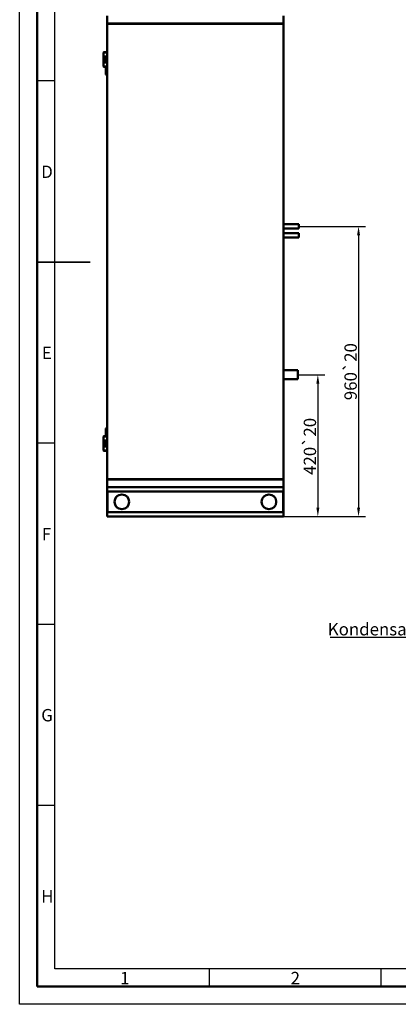
# Model space of a CAD drawing. Units: millimetres. Extents: x 0 to 7128, y 0 to 5040.
# Drawn here: x 0 to 1287, y 0 to 3343 of the extents above; entities that cross this region are included whole.
import ezdxf

# ---------------------------------------------------------------- set-up
doc = ezdxf.new("R2010")
doc.units = ezdxf.units.MM
doc.header["$LTSCALE"] = 12
for name, color, linetype, lineweight, true_color in [('MuM-S_Bemaßungen', 7, 'Continuous', 25, 0x0000a0), ('MuM-S_Rahmen-25', 7, 'Continuous', 25, 0x0000a0), ('MuM-S_Rahmen-35', 7, 'Continuous', 35, 0x3f8080), ('MuM-S_Symbole', 7, 'Continuous', 25, 0x0000a0)]:
    doc.layers.add(name, color=color, linetype=linetype, lineweight=lineweight, true_color=true_color)
for name, color, linetype, lineweight in [('MuM-S_Rahmen-50', 7, 'Continuous', 50), ('MuM-S_Rahmen-Text', 7, 'Continuous', 50), ('MuM-S_Sichtbare-Kanten', 7, 'Continuous', 50)]:
    doc.layers.add(name, color=color, linetype=linetype, lineweight=lineweight)
doc.styles.add('MuM-S_ISOCP-35', font='isocpeur.ttf')
doc.styles.add('MuM-S_Rahmen-35', font='isocpeur.ttf')
doc.dimstyles.new('MuM-S_Bemaßung', dxfattribs={"dimscale": 12, "dimtxt": 3.5, "dimasz": 2.5, "dimexe": 2, "dimexo": 0, "dimgap": 0.5, "dimtad": 1, "dimrnd": 1e-08, "dimtxsty": 'MuM-S_ISOCP-35', "dimcen": 0.09, "dimdle": 12, "dimclrd": 256, "dimclre": 256, "dimclrt": 256, "dimazin": 2, "dimtfac": 0.714286, "dimtdec": 3, "dimtmove": 0, "dimatfit": 3, "dimfxl": 1, "dimtolj": 1, "dimlwd": -1, "dimlwe": -1, "dimarcsym": 0})
doc.dimstyles.new('MuM-S_Bemaßung$7', dxfattribs={"dimscale": 12, "dimtxt": 3.5, "dimasz": 2.5, "dimexe": 2, "dimexo": 0, "dimgap": 0.5, "dimtad": 1, "dimrnd": 1e-08, "dimtxsty": 'MuM-S_ISOCP-35', "dimcen": 0.09, "dimdle": 12, "dimclrd": 256, "dimclre": 256, "dimclrt": 256, "dimazin": 2, "dimtfac": 0.714286, "dimtdec": 3, "dimtmove": 0, "dimatfit": 3, "dimfxl": 1, "dimtolj": 1, "dimlwd": 25, "dimlwe": -1, "dimarcsym": 0})

# ---------------------------------------------------------------- blocks, each defined once
blk = doc.blocks.new('Ränder MuM-S_A2-DIN')
at = {"layer": 'MuM-S_Rahmen-25'}
for p, q in [((0, 0), (0, 420)), ((10, 10), (10, 410)), ((10, 261.25), (5.02, 261.25)), ((10, 158.75), (5.02, 158.75)), ((10, 107.5), (5.02, 107.5)), ((10, 56.25), (5.02, 56.25)), ((584, 10), (10, 10)), ((53.67, 10), (53.67, 5)), ((102.33, 10), (102.33, 5)), ((594, 0), (0, 0))]:
    blk.add_line(p, q, dxfattribs=at)
at = {"layer": 'MuM-S_Rahmen-35'}
blk.add_line((5, 210), (20, 210), dxfattribs=at)
at = {"layer": 'MuM-S_Rahmen-50'}
for p, q in [((5, 5), (5, 415)), ((589, 5), (5, 5))]:
    blk.add_line(p, q, dxfattribs=at)
at = {"layer": 'MuM-S_Rahmen-Text', "char_height": 3.5, "attachment_point": 7, "style": 'MuM-S_Rahmen-35'}
for s, insert in [('D', (6.11, 232.71)), ('E', (6.28, 181.46)), ('F', (6.28, 130.21)), ('G', (6.11, 78.96)), ('H', (6.11, 27.71)), ('1', (28.46, 4.58)), ('2', (76.78, 4.58))]:
    blk.add_mtext(s, dxfattribs=dict(at, insert=insert))
blk = doc.blocks.new('*D21')
at = {"layer": 'Defpoints', "color": 0, "linetype": 'Continuous', "transparency": 16777216}
for p in [(949.3, 2640.9), (897.3, 1655.9), (1152.1, 1655.9)]:
    blk.add_point(p, dxfattribs=at)
at = {"layer": 'MuM-S_Bemaßungen', "linetype": 'Continuous', "transparency": 16777216}
for p, q in [((949.3, 2640.9), (1176.1, 2640.9)), ((1152.1, 2610.9), (1152.1, 1685.9)), ((897.3, 1655.9), (1176.1, 1655.9))]:
    blk.add_line(p, q, dxfattribs=at)
for points in [[(1147.1, 2610.9), (1157.1, 2610.9), (1152.1, 2640.9)], [(1147.1, 1685.9), (1157.1, 1685.9), (1152.1, 1655.9)]]:
    blk.add_solid(points, dxfattribs=at)
at = {"layer": 'MuM-S_Bemaßungen', "linetype": 'Continuous', "transparency": 16777216, "insert": (1125.1, 2038.3), "char_height": 42, "attachment_point": 4, "rotation": 90, "style": 'MuM-S_ISOCP-35'}
blk.add_mtext('\\A1; \\fISOCPEUR|b0|i0;960\\fAIGDT|b0|i0;`\\fISOCPEUR|b0|i0;20', dxfattribs=at)
blk = doc.blocks.new('*D22')
at = {"layer": 'Defpoints', "color": 0, "linetype": 'Continuous', "transparency": 16777216}
for p in [(945.3, 2137.6), (897.3, 1655.9), (1013.7, 1655.9)]:
    blk.add_point(p, dxfattribs=at)
at = {"layer": 'MuM-S_Bemaßungen', "linetype": 'Continuous', "transparency": 16777216}
for p, q in [((945.3, 2137.6), (1037.7, 2137.6)), ((1013.7, 2107.6), (1013.7, 1685.9)), ((897.3, 1655.9), (1037.7, 1655.9))]:
    blk.add_line(p, q, dxfattribs=at)
for points in [[(1008.7, 2107.6), (1018.7, 2107.6), (1013.7, 2137.6)], [(1008.7, 1685.9), (1018.7, 1685.9), (1013.7, 1655.9)]]:
    blk.add_solid(points, dxfattribs=at)
at = {"layer": 'MuM-S_Bemaßungen', "linetype": 'Continuous', "transparency": 16777216, "insert": (986.7, 1784.5), "char_height": 42, "attachment_point": 4, "rotation": 90, "style": 'MuM-S_ISOCP-35'}
blk.add_mtext('\\A1; \\fISOCPEUR|b0|i0;420\\fAIGDT|b0|i0;`\\fISOCPEUR|b0|i0;20', dxfattribs=at)

msp = doc.modelspace()

# ---------------------------------------------------------------- linework, layer by layer
at = {"layer": 'MuM-S_Sichtbare-Kanten'}
for p, q in [((297.271, 3355.92), (297.271, 3329.92)), ((897.271, 3355.92), (897.271, 3329.92)), ((897.271, 3329.92), (297.271, 3329.92)), ((297.271, 3329.92), (297.271, 3328.92)), ((297.271, 1782.92), (297.271, 3328.92)), ((297.271, 3328.92), (897.271, 3328.92)), ((323.271, 3329.92), (323.271, 3328.92)), ((324.271, 3329.92), (324.271, 3328.92)), ((870.271, 3329.92), (870.271, 3328.92)), ((897.271, 3328.92), (897.271, 1782.92)), ((285.215, 3231.687), (286.636, 3232.913)), ((285.215, 3231.687), (285.271, 3231.687)), ((285.215, 3231.682), (285.215, 3231.687)), ((285.215, 3231.682), (285.215, 3208.42)), ((285.271, 3218.42), (285.259, 3218.42)), ((285.271, 3231.687), (297.271, 3231.687)), ((297.271, 3218.42), (285.271, 3218.42)), ((285.271, 3217.92), (285.271, 3197.92)), ((285.271, 3217.92), (289.735, 3217.92)), ((286.644, 3232.92), (286.636, 3232.913)), ((286.699, 3232.92), (286.644, 3232.92)), ((286.699, 3232.92), (295.619, 3232.92)), ((289.057, 3217.92), (289.057, 3218.42)), ((289.271, 3217.92), (289.271, 3218.42)), ((289.735, 3197.92), (289.735, 3217.92)), ((297.271, 3217.92), (289.735, 3217.92)), ((295.619, 3232.92), (297.265, 3232.92)), ((297.251, 3231.704), (297.271, 3231.687)), ((297.271, 3231.687), (297.265, 3232.92)), ((285.259, 3208.42), (285.215, 3208.42)), ((285.259, 3207.36), (285.215, 3207.36)), ((285.215, 3184.098), (285.215, 3207.36)), ((285.215, 3184.098), (285.215, 3184.093)), ((285.215, 3184.093), (285.271, 3184.093)), ((285.215, 3184.093), (286.636, 3182.866)), ((285.271, 3208.42), (285.259, 3208.42)), ((285.271, 3207.36), (285.259, 3207.36)), ((285.271, 3197.36), (285.259, 3197.36)), ((289.735, 3197.92), (285.271, 3197.92)), ((297.271, 3197.36), (285.271, 3197.36)), ((285.271, 3184.093), (297.271, 3184.093)), ((286.644, 3182.86), (286.636, 3182.866)), ((286.699, 3182.86), (286.644, 3182.86)), ((286.699, 3182.86), (295.619, 3182.86)), ((289.057, 3197.92), (289.057, 3197.36)), ((289.271, 3197.36), (289.271, 3197.92)), ((297.271, 3197.92), (289.735, 3197.92)), ((293.271, 3179.145), (296.271, 3182.145)), ((293.271, 3179.145), (293.271, 3157.145)), ((295.619, 3182.86), (297.265, 3182.86)), ((296.271, 3182.145), (296.271, 3154.145)), ((297.271, 3182.145), (296.271, 3182.145)), ((297.251, 3184.076), (297.271, 3184.093)), ((297.271, 3184.093), (297.265, 3182.86)), ((293.271, 3157.145), (296.271, 3154.145)), ((297.271, 3154.145), (296.271, 3154.145)), ((897.271, 2648.42), (949.271, 2648.42)), ((949.271, 2633.42), (949.271, 2648.42)), ((897.271, 2633.42), (949.271, 2633.42)), ((897.271, 2618.42), (949.271, 2618.42)), ((949.271, 2603.42), (949.271, 2618.42)), ((897.271, 2603.42), (949.271, 2603.42)), ((945.271, 2152.629), (897.271, 2152.629)), ((945.271, 2152.629), (945.271, 2122.629)), ((945.271, 2122.629), (897.271, 2122.629)), ((293.271, 1954.645), (296.271, 1957.645)), ((293.271, 1954.645), (293.271, 1932.645)), ((296.271, 1957.645), (296.271, 1929.645)), ((297.271, 1957.645), (296.271, 1957.645)), ((285.215, 1927.687), (286.636, 1928.913)), ((285.215, 1927.687), (285.271, 1927.687)), ((285.215, 1927.682), (285.215, 1927.687)), ((285.215, 1927.682), (285.215, 1904.42)), ((285.271, 1914.42), (285.259, 1914.42)), ((285.271, 1927.687), (297.271, 1927.687)), ((297.271, 1914.42), (285.271, 1914.42)), ((285.271, 1913.92), (285.271, 1893.92)), ((285.271, 1913.92), (289.735, 1913.92)), ((286.644, 1928.92), (286.636, 1928.913)), ((286.699, 1928.92), (286.644, 1928.92)), ((286.699, 1928.92), (295.619, 1928.92)), ((289.057, 1913.92), (289.057, 1914.42)), ((289.271, 1913.92), (289.271, 1914.42)), ((289.735, 1893.92), (289.735, 1913.92)), ((297.271, 1913.92), (289.735, 1913.92)), ((293.271, 1932.645), (296.271, 1929.645)), ((295.619, 1928.92), (297.265, 1928.92)), ((297.271, 1929.645), (296.271, 1929.645)), ((297.251, 1927.704), (297.271, 1927.687)), ((297.271, 1927.687), (297.265, 1928.92)), ((285.259, 1904.42), (285.215, 1904.42)), ((285.259, 1903.36), (285.215, 1903.36)), ((285.215, 1880.098), (285.215, 1903.36)), ((285.215, 1880.098), (285.215, 1880.093)), ((285.215, 1880.093), (285.271, 1880.093)), ((285.215, 1880.093), (286.636, 1878.866)), ((285.271, 1904.42), (285.259, 1904.42)), ((285.271, 1903.36), (285.259, 1903.36)), ((285.271, 1893.36), (285.259, 1893.36)), ((289.735, 1893.92), (285.271, 1893.92)), ((297.271, 1893.36), (285.271, 1893.36)), ((285.271, 1880.093), (297.271, 1880.093)), ((286.644, 1878.86), (286.636, 1878.866)), ((286.699, 1878.86), (286.644, 1878.86)), ((286.699, 1878.86), (295.619, 1878.86)), ((289.057, 1893.92), (289.057, 1893.36)), ((289.271, 1893.36), (289.271, 1893.92)), ((297.271, 1893.92), (289.735, 1893.92)), ((295.619, 1878.86), (297.265, 1878.86)), ((297.251, 1880.076), (297.271, 1880.093)), ((297.271, 1880.093), (297.265, 1878.86)), ((897.271, 1782.92), (297.271, 1782.92)), ((297.271, 1781.92), (897.271, 1781.92)), ((297.271, 1755.92), (297.271, 1781.92)), ((324.271, 1781.92), (324.271, 1782.92)), ((870.271, 1781.92), (870.271, 1782.92)), ((897.271, 1755.92), (897.271, 1781.92)), ((297.271, 1755.92), (297.271, 1752.92)), ((297.271, 1755.92), (897.271, 1755.92)), ((297.271, 1740.92), (297.271, 1752.92)), ((297.271, 1740.92), (297.271, 1670.92)), ((897.271, 1740.92), (297.271, 1740.92)), ((298.771, 1740.92), (298.771, 1670.92)), ((895.771, 1670.92), (895.771, 1740.92)), ((897.271, 1752.92), (897.271, 1755.92)), ((897.271, 1752.92), (897.271, 1740.92)), ((897.271, 1670.92), (897.271, 1740.92)), ((297.271, 1670.92), (897.271, 1670.92)), ((297.271, 1658.92), (297.271, 1670.92)), ((297.271, 1658.92), (297.271, 1655.92)), ((897.271, 1655.92), (297.271, 1655.92)), ((897.271, 1670.92), (897.271, 1658.92)), ((897.271, 1655.92), (897.271, 1658.92))]:
    msp.add_line(p, q, dxfattribs=at)
for centre in [(347.271, 1705.92), (847.271, 1705.92)]:
    msp.add_circle(centre, 25, dxfattribs=at)
for points in [[(297.251, 3231.704), (295.843, 3232.92), (295.619, 3232.92)], [(297.251, 3184.076), (295.843, 3182.86), (295.619, 3182.86)], [(297.251, 1927.704), (295.843, 1928.92), (295.619, 1928.92)], [(297.251, 1880.076), (295.843, 1878.86), (295.619, 1878.86)]]:
    msp.add_rational_spline(points, [1.18098810253, 1.5070628369, 1.5070628369], degree=2, dxfattribs=at)

# ---------------------------------------------------------------- block references
at = {"xscale": 12, "yscale": 12, "zscale": 12}
msp.add_blockref('Ränder MuM-S_A2-DIN', (0, 0), dxfattribs=at)

# ---------------------------------------------------------------- texts
at = {"layer": 'MuM-S_Symbole', "insert": (1047.521, 1252.54), "char_height": 42, "width": 264.42856, "attachment_point": 7, "style": 'MuM-S_ISOCP-35'}
msp.add_mtext('\\fISOCPEUR|b0|i0;Kondensat', dxfattribs=at)

# ---------------------------------------------------------------- dimensions: what is measured, and where the dimension line sits
at = {"layer": 'MuM-S_Bemaßungen', "linetype": 'Continuous'}
for base, p1, text, picture, middle in [((1152.124, 1655.92), (949.271, 2640.92), ' \\fISOCPEUR|b0|i0;960\\fAIGDT|b0|i0;`\\fISOCPEUR|b0|i0;20', '*D21', (1152.124, 2148.42)), ((1013.749, 1655.92), (945.271, 2137.629), ' \\fISOCPEUR|b0|i0;420\\fAIGDT|b0|i0;`\\fISOCPEUR|b0|i0;20', '*D22', (1013.749, 1896.774))]:
    dim = msp.add_linear_dim(base=base, p1=p1, p2=(897.271, 1655.92), angle=90, text=text, dimstyle='MuM-S_Bemaßung', override={"dimgap": 0.5, "dimdec": 2, "dimtol": 0, "dimlim": 0, "dimtp": 0, "dimtm": 0, "dimtdec": 3, "dimtofl": 0, "dimatfit": 1}, dxfattribs=at)
    dim.commit()
    dim.dimension.update_dxf_attribs({"geometry": picture, "text_midpoint": middle, "dimtype": 160})

# ---------------------------------------------------------------- leaders
at = {"layer": 'MuM-S_Symbole', "linetype": 'Continuous', "lineweight": 25, "annotation_type": 0, "has_hookline": 1, "hookline_direction": 1, "text_width": 256.2}
msp.add_leader([(1467.903, 1158.289), (1341.95, 1245.54), (1311.95, 1245.54)], dimstyle='MuM-S_Bemaßung$7', override={"dimgap": 0, "dimtad": 1}, dxfattribs=at)

doc.saveas('drawing.dxf')
